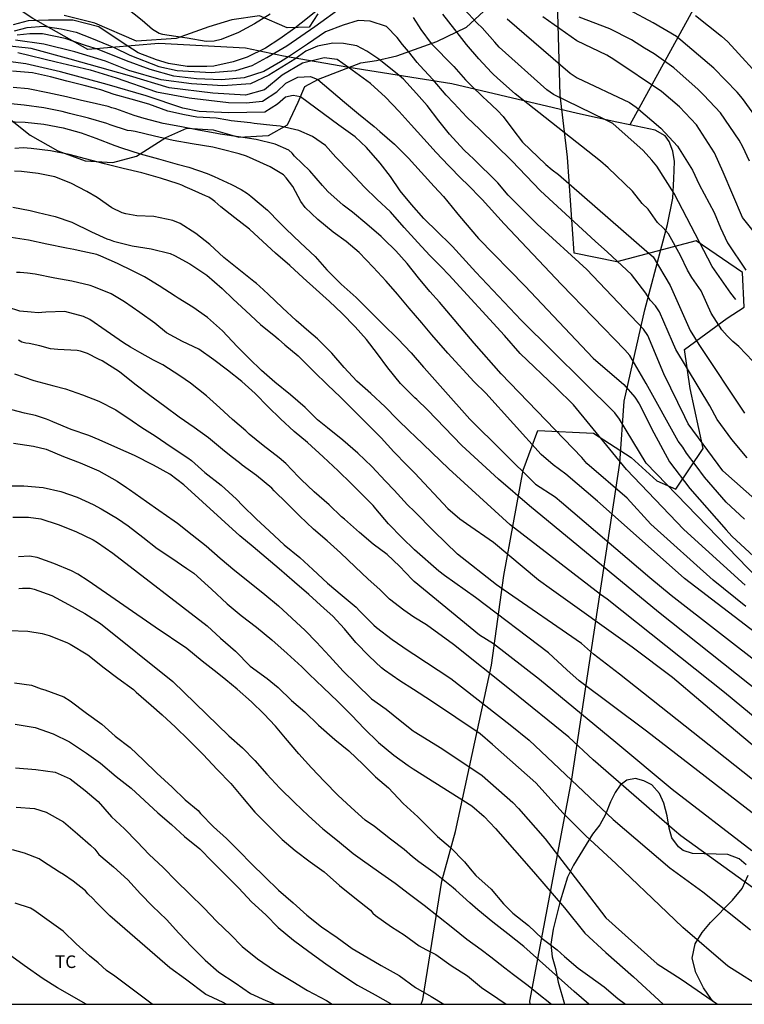
# Model space of a CAD drawing. Units: metres. Extents: x 582743 to 583098, y 4794539 to 4794791.
# Drawn here: x 582928 to 582971, y 4794540 to 4794599 of the extents above; entities that cross this region are included whole.
import ezdxf

# ---------------------------------------------------------------- set-up
doc = ezdxf.new("R2010")
doc.units = ezdxf.units.M
doc.header["$MEASUREMENT"] = 0
doc.linetypes.add('TRAZOS', pattern=[19.05, 12.7, -6.35])
for name, color, linetype in [('010106', 9, 'Continuous'), ('020194', 31, 'TRAZOS'), ('020195', 30, 'TRAZOS'), ('070101', 9, 'Continuous'), ('070108', 9, 'Continuous'), ('100106', 63, 'Continuous'), ('100301', 7, 'Continuous')]:
    doc.layers.add(name, color=color, linetype=linetype)
doc.styles.add('ARIAL', font='arial.ttf', dxfattribs={"height": 1})

msp = doc.modelspace()

# ---------------------------------------------------------------- linework, layer by layer
at = {"layer": '010106'}
msp.add_lwpolyline([(582744.151, 4794540.207), (583094.141, 4794540.199), (583094.146, 4794790.192), (582744.156, 4794790.2)], close=True, dxfattribs=at)
at = {"layer": '020194'}
for points, elevation in [([(582927.23, 4794598.055), (582927.986, 4794598.252), (582928.953, 4794598.331), (582930.003, 4794598.173), (582930.885, 4794597.976), (582931.809, 4794597.622), (582933.154, 4794597.07), (582934.078, 4794596.597), (582935.801, 4794595.928), (582936.893, 4794595.691), (582938.91, 4794595.573), (582940.381, 4794595.691), (582941.336, 4794595.987), (582942.218, 4794596.459), (582943.395, 4794597.169), (582945.076, 4794598.311), (582946.714, 4794599.493)], 46.64), ([(582942.422, 4794599.043), (582941.488, 4794598.466), (582940.532, 4794597.951), (582939.509, 4794597.544), (582939.079, 4794597.434), (582938.604, 4794597.418), (582937.482, 4794597.617), (582936.275, 4794597.793), (582936.046, 4794597.835), (582935.825, 4794597.899), (582935.422, 4794598.126), (582934.802, 4794598.67), (582933.855, 4794599.41)], 47.64), ([(582981.482, 4794570.872), (582970.076, 4794582.076), (582969.772, 4794582.455), (582968.665, 4794584.042), (582966.423, 4794588.385), (582965.39, 4794590.004), (582965.091, 4794590.372), (582964.577, 4794590.934), (582962.767, 4794592.536), (582962.329, 4794592.759), (582959.238, 4794594.273), (582958.846, 4794594.549), (582956.015, 4794597.088), (582955.769, 4794597.372), (582955, 4794598.232), (582954.713, 4794598.511), (582953.936, 4794599.34)], 47.64), ([(582967.676, 4794598.959), (582969.235, 4794597.734), (582969.598, 4794597.395), (582972.268, 4794594.47)], 50.14), ([(582970.756, 4794572.674), (582969.84, 4794573.767), (582968.972, 4794574.954), (582968.539, 4794575.769), (582966.511, 4794579.124), (582966.322, 4794579.574), (582965.534, 4794581.355), (582965.299, 4794581.709), (582964.995, 4794582.045), (582964.741, 4794582.462), (582963.881, 4794583.573), (582962.45, 4794584.908), (582961.73, 4794585.549), (582958.484, 4794588.538), (582956.774, 4794590.333), (582954.872, 4794592.196), (582954.104, 4794592.93), (582953.327, 4794593.744), (582952.874, 4794594.224), (582952.106, 4794595.138), (582951.306, 4794595.998), (582951.14, 4794596.161), (582950.63, 4794596.816), (582950.276, 4794597.248), (582949.961, 4794597.661), (582949.32, 4794598.311), (582948.353, 4794598.626), (582947.639, 4794598.666), (582946.757, 4794598.39), (582945.706, 4794597.996), (582944.635, 4794597.267), (582943.563, 4794596.538), (582943.038, 4794596.204), (582942.03, 4794595.632), (582940.874, 4794595.258), (582939.53, 4794595.14), (582938.038, 4794595.199), (582936.694, 4794595.356), (582935.276, 4794595.75), (582933.889, 4794596.263), (582932.166, 4794596.972), (582931.494, 4794597.169), (582930.233, 4794597.602), (582928.89, 4794597.878), (582928.134, 4794597.878), (582927.377, 4794597.799)], 46.14), ([(582950.905, 4794598.843), (582951.368, 4794598.134), (582951.972, 4794597.292), (582953.332, 4794595.935), (582954.018, 4794595.145), (582954.327, 4794594.82), (582955.083, 4794594.098), (582955.276, 4794593.923), (582955.923, 4794593.318), (582956.255, 4794592.958), (582956.824, 4794592.181), (582957.395, 4794591.439), (582958.789, 4794590.102), (582959.16, 4794589.798), (582959.542, 4794589.514), (582964.801, 4794584.942), (582965.169, 4794584.613), (582966.168, 4794582.911), (582967.362, 4794580.245), (582967.882, 4794579.414), (582970.597, 4794575.324)], 46.64), ([(582956.493, 4794598.765), (582960.238, 4794595.529), (582960.644, 4794595.266), (582963.765, 4794593.794), (582964.157, 4794593.509), (582965.62, 4794592.264), (582966.61, 4794591.202), (582967.107, 4794590.407), (582967.505, 4794589.768), (582967.895, 4794588.928), (582968.798, 4794587.255), (582969.166, 4794586.344), (582969.589, 4794585.457), (582970.668, 4794583.831)], 48.14), ([(582971.655, 4794585.48), (582970.471, 4794586.965), (582969.33, 4794589.658), (582968.803, 4794590.793), (582967.743, 4794592.456), (582966.738, 4794593.53), (582965.655, 4794594.439), (582962.838, 4794596.354), (582962.416, 4794596.598), (582960.64, 4794597.455), (582958.618, 4794598.882)], 48.64), ([(582970.898, 4794590.312), (582970.503, 4794591.149), (582970.27, 4794591.553), (582969.165, 4794593.172), (582968.183, 4794594.23), (582967.847, 4794594.573), (582966.392, 4794595.844), (582965.219, 4794596.679), (582964.644, 4794597.021), (582963.877, 4794597.524), (582962.601, 4794598.179), (582960.781, 4794598.861)], 49.14), ([(582970.599, 4794569.023), (582969.511, 4794570.036), (582968.222, 4794571.529), (582967.723, 4794572.2), (582967.143, 4794572.953), (582966.923, 4794573.305), (582966.644, 4794573.66), (582964.759, 4794577.095), (582963.781, 4794578.75), (582963.49, 4794579.098), (582959.723, 4794582.984), (582956.307, 4794586.585), (582955.002, 4794588.036), (582954.112, 4794588.942), (582953.804, 4794589.238), (582953.003, 4794590.052), (582952.279, 4794590.827), (582951.54, 4794591.64), (582950.793, 4794592.461), (582950.085, 4794593.251), (582949.27, 4794594.112), (582948.37, 4794594.927), (582947.072, 4794595.867), (582946.395, 4794596.343), (582945.618, 4794596.441), (582944.327, 4794596.127), (582943.129, 4794595.418), (582942.079, 4794594.551), (582940.945, 4794594.236), (582939.012, 4794594.354), (582936.407, 4794594.669), (582934.054, 4794595.378), (582930.525, 4794596.363), (582928.215, 4794596.994), (582926.03, 4794597.25)], 45.14), ([(582971.395, 4794570.063), (582969.312, 4794571.902), (582967.243, 4794574.698), (582967.04, 4794575.109), (582965.794, 4794577.667), (582964.86, 4794579.94), (582964.603, 4794580.317), (582961.218, 4794583.877), (582958.285, 4794586.554), (582956.562, 4794588.278), (582955.949, 4794589.014), (582954.468, 4794590.466), (582954.453, 4794590.479), (582954.271, 4794590.642), (582953.916, 4794590.984), (582953.064, 4794591.906), (582952.432, 4794592.71), (582951.747, 4794593.607), (582951.106, 4794594.335), (582950.345, 4794595.179), (582950.082, 4794595.401), (582948.863, 4794596.362), (582948.148, 4794596.835), (582947.56, 4794597.17), (582946.762, 4794597.307), (582946.132, 4794597.327), (582945.228, 4794597.15), (582944.535, 4794596.835), (582943.884, 4794596.362), (582942.329, 4794595.416), (582941.236, 4794594.904), (582939.598, 4794594.786), (582937.749, 4794594.904), (582935.942, 4794595.141), (582934.01, 4794595.692), (582932.623, 4794596.244), (582930.816, 4794596.795), (582928.969, 4794597.268), (582927.288, 4794597.505)], 45.64), ([(582971.404, 4794565.478), (582964.752, 4794572.359), (582963.163, 4794574.977), (582962.893, 4794575.348), (582957.333, 4794580.863), (582954.626, 4794583.703), (582953.245, 4794585.228), (582953.102, 4794585.382), (582952.369, 4794586.081), (582951.553, 4794586.903), (582950.814, 4794587.732), (582950.144, 4794588.552), (582949.558, 4794589.386), (582948.942, 4794590.183), (582948.143, 4794591.127), (582947.47, 4794591.748), (582946.5, 4794592.45), (582944.207, 4794594.121), (582943.79, 4794594.217), (582943.318, 4794594.118), (582942.856, 4794593.685), (582942.1, 4794593.212), (582939.957, 4794593.173), (582938.192, 4794593.251), (582937.226, 4794593.448), (582935.041, 4794594.197), (582932.73, 4794594.867), (582929.957, 4794595.615), (582927.899, 4794596.088), (582926.387, 4794596.285)], 44.14), ([(582970.637, 4794565.103), (582966.982, 4794568.41), (582963.582, 4794571.99), (582960.432, 4794575.816), (582959.394, 4794576.855), (582957.268, 4794578.886), (582956.342, 4794579.955), (582953.024, 4794583.56), (582952.888, 4794583.699), (582952.708, 4794583.88), (582951.9, 4794584.694), (582951.191, 4794585.469), (582950.369, 4794586.36), (582949.57, 4794587.289), (582948.746, 4794588.05), (582948.028, 4794588.764), (582947.145, 4794589.686), (582946.315, 4794590.554), (582945.697, 4794591.236), (582944.931, 4794591.774), (582944.124, 4794592.13), (582943.003, 4794592.389), (582942.575, 4794592.433), (582941.467, 4794592.555), (582941.245, 4794592.589), (582940.099, 4794592.711), (582939.893, 4794592.745), (582939.213, 4794592.853), (582938.066, 4794592.93), (582937.326, 4794593.062), (582936.341, 4794593.274), (582935.214, 4794593.687), (582934.154, 4794593.985), (582933.156, 4794594.274), (582932.363, 4794594.544), (582931.372, 4794594.81), (582930.335, 4794595.061), (582929.366, 4794595.312), (582928.29, 4794595.556), (582927.106, 4794595.648)], 43.64), ([(582970.664, 4794563.839), (582968.725, 4794565.402), (582965.023, 4794568.739), (582963.618, 4794570.271), (582961.228, 4794572.336), (582960.93, 4794572.701), (582956.134, 4794577.661), (582954.53, 4794579.489), (582952.473, 4794581.924), (582951.901, 4794582.559), (582951.23, 4794583.372), (582950.553, 4794584.223), (582949.889, 4794584.974), (582949.164, 4794585.672), (582949.013, 4794585.835), (582948.166, 4794586.558), (582947.303, 4794587.281), (582946.742, 4794587.694), (582945.835, 4794588.502), (582945.518, 4794588.851), (582944.764, 4794589.741), (582943.865, 4794590.61), (582943.715, 4794590.788), (582943.526, 4794590.967), (582942.712, 4794591.315), (582941.583, 4794591.598), (582940.536, 4794591.749), (582939.436, 4794591.909), (582939.139, 4794591.975), (582938.162, 4794592.148), (582937.047, 4794592.37), (582936.055, 4794592.536), (582934.934, 4794592.842), (582934.735, 4794592.898), (582934.339, 4794593.026), (582933.242, 4794593.408), (582933.006, 4794593.472), (582932.793, 4794593.552), (582931.656, 4794593.804), (582931.198, 4794593.91), (582930.313, 4794594.136), (582929.207, 4794594.373), (582928.047, 4794594.602), (582927.138, 4794594.684)], 43.14), ([(582973.35, 4794560.666), (582967.033, 4794565.507), (582966.293, 4794566.159), (582961.863, 4794570.093), (582959.975, 4794571.712), (582959.221, 4794572.252), (582958.508, 4794572.877), (582955.223, 4794576.52), (582954.53, 4794577.19), (582952.962, 4794578.902), (582952.021, 4794579.99), (582951.433, 4794580.69), (582950.68, 4794581.573), (582949.987, 4794582.401), (582949.308, 4794583.175), (582948.539, 4794584.012), (582947.709, 4794584.888), (582946.929, 4794585.541), (582946.163, 4794586.079), (582945.24, 4794586.849), (582944.5, 4794587.556), (582944.244, 4794587.911), (582943.751, 4794588.798), (582943.368, 4794589.323), (582943.202, 4794589.494), (582942.412, 4794589.964), (582941.408, 4794590.421), (582941.012, 4794590.61), (582940.578, 4794590.738), (582939.487, 4794591.021), (582938.999, 4794591.134), (582937.785, 4794591.327), (582936.655, 4794591.533), (582935.533, 4794591.793), (582934.397, 4794592.068), (582934.152, 4794592.11), (582933.931, 4794592.128), (582932.902, 4794592.456), (582932.719, 4794592.542), (582931.622, 4794592.871), (582930.493, 4794593.146), (582930.058, 4794593.267), (582928.974, 4794593.481), (582927.805, 4794593.634), (582926.606, 4794593.75)], 42.64), ([(582971.669, 4794558.597), (582965.479, 4794563.511), (582957.815, 4794569.819), (582955.972, 4794571.401), (582953.801, 4794573.402), (582951.76, 4794575.533), (582951.123, 4794576.149), (582951.013, 4794576.25), (582950.152, 4794577.096), (582949.4, 4794578.024), (582948.792, 4794578.866), (582948.145, 4794579.716), (582947.466, 4794580.468), (582946.673, 4794581.282), (582945.932, 4794581.958), (582945.154, 4794582.672), (582944.383, 4794583.379), (582943.589, 4794584.101), (582942.734, 4794584.84), (582941.978, 4794585.531), (582941.184, 4794586.268), (582940.32, 4794586.93), (582939.487, 4794587.6), (582939.124, 4794587.903), (582938.965, 4794588.035), (582938.768, 4794588.168), (582938.578, 4794588.239), (582937.786, 4794588.594), (582937.361, 4794588.791), (582937.163, 4794588.878), (582936.949, 4794588.95), (582935.898, 4794589.301), (582934.793, 4794589.622), (582933.679, 4794589.875), (582932.58, 4794590.157), (582931.444, 4794590.448), (582930.475, 4794590.706), (582929.361, 4794590.92), (582928.215, 4794591.065), (582927.741, 4794591.095), (582927.251, 4794591.063)], 41.64), ([(582973.21, 4794555.579), (582969.411, 4794558.731), (582962.436, 4794564.275), (582962.035, 4794564.554), (582956.673, 4794568.698), (582953.036, 4794572.028), (582951.017, 4794573.955), (582950.709, 4794574.234), (582949.961, 4794574.971), (582949.244, 4794575.716), (582948.391, 4794576.5), (582947.559, 4794577.231), (582946.805, 4794578.052), (582946.081, 4794578.896), (582945.22, 4794579.741), (582944.713, 4794580.184), (582943.949, 4794580.83), (582943.156, 4794581.598), (582942.294, 4794582.398), (582941.772, 4794582.887), (582941.606, 4794583.042), (582941.439, 4794583.159), (582940.546, 4794583.875), (582939.652, 4794584.591), (582938.821, 4794585.345), (582937.995, 4794586.014), (582937.077, 4794586.593), (582936.636, 4794586.79), (582935.499, 4794587.019), (582934.496, 4794587.048), (582933.84, 4794587.171), (582933.626, 4794587.228), (582933.003, 4794587.527), (582932.131, 4794588.143), (582931.531, 4794588.511), (582930.574, 4794588.991), (582929.63, 4794589.371), (582928.637, 4794589.575), (582927.644, 4794589.696), (582927.231, 4794589.709)], 41.14), ([(582927.127, 4794587.575), (582928.158, 4794587.377), (582928.631, 4794587.264), (582929.645, 4794587.013), (582930.636, 4794586.678), (582931.791, 4794586.104), (582932.704, 4794585.694), (582932.91, 4794585.638), (582933.116, 4794585.558), (582934.206, 4794585.268), (582935.352, 4794585.092), (582936.481, 4794584.825), (582936.724, 4794584.691), (582937.651, 4794584.197), (582938.66, 4794583.525), (582939.56, 4794582.732), (582940.21, 4794582.112), (582940.966, 4794581.42), (582941.835, 4794580.605), (582942.751, 4794579.866), (582942.903, 4794579.726), (582943.281, 4794579.4), (582944.083, 4794578.731), (582944.272, 4794578.545), (582945.004, 4794577.8), (582945.813, 4794577.016), (582946.599, 4794576.279), (582947.467, 4794575.41), (582948.252, 4794574.627), (582948.999, 4794573.874), (582949.769, 4794573.03), (582950.539, 4794572.239), (582951.005, 4794571.765), (582952.972, 4794569.657), (582953.684, 4794569.049), (582954.073, 4794568.768), (582955.679, 4794567.659), (582958.353, 4794565.433), (582959.132, 4794564.862), (582963.925, 4794561.445), (582966.308, 4794559.648), (582969.692, 4794556.782), (582972.314, 4794554.576)], 40.64), ([(582972.487, 4794552.42), (582963.174, 4794559.824), (582961.627, 4794561.017), (582960.91, 4794561.65), (582956.248, 4794564.859), (582955.851, 4794565.119), (582953.541, 4794566.942), (582952.14, 4794568.32), (582950.992, 4794569.484), (582950.575, 4794569.889), (582949.782, 4794570.749), (582949.262, 4794571.292), (582948.454, 4794572.152), (582947.616, 4794572.959), (582946.724, 4794573.721), (582945.815, 4794574.461), (582945.225, 4794574.943), (582944.492, 4794575.664), (582943.614, 4794576.411), (582942.699, 4794577.181), (582941.897, 4794577.873), (582941.171, 4794578.571), (582940.462, 4794579.3), (582939.579, 4794580.23), (582938.686, 4794581.007), (582937.814, 4794581.624), (582936.941, 4794582.171), (582936.767, 4794582.288), (582935.819, 4794582.905), (582934.953, 4794583.437), (582934.277, 4794583.775), (582933.341, 4794584.232), (582932.345, 4794584.658), (582932.116, 4794584.753), (582931.002, 4794584.998), (582930.751, 4794585.062), (582930.323, 4794585.137), (582929.155, 4794585.374), (582928.064, 4794585.611), (582927.026, 4794585.778)], 40.14), ([(582971.025, 4794549.33), (582966.29, 4794552.961), (582962.943, 4794555.756), (582958.415, 4794559.51), (582955.674, 4794561.619), (582954.844, 4794562.145), (582950.969, 4794565.319), (582950.859, 4794565.439), (582950.105, 4794566.23), (582949.357, 4794566.936), (582948.538, 4794567.552), (582947.729, 4794568.244), (582946.821, 4794569.029), (582946.654, 4794569.176), (582945.914, 4794569.875), (582945.029, 4794570.652), (582944.259, 4794571.39), (582944.1, 4794571.537), (582943.338, 4794572.343), (582942.945, 4794572.685), (582941.998, 4794573.41), (582941.173, 4794574.086), (582940.976, 4794574.273), (582940.174, 4794574.949), (582939.418, 4794575.648), (582938.639, 4794576.355), (582937.677, 4794577.11), (582937.056, 4794577.547), (582936.039, 4794578.203), (582935.484, 4794578.471), (582934.679, 4794578.933), (582934.109, 4794579.255), (582933.699, 4794579.52), (582932.676, 4794580.231), (582931.697, 4794580.894), (582931.317, 4794581.075), (582930.219, 4794581.381), (582929.078, 4794581.342), (582928.841, 4794581.307), (582928.634, 4794581.295), (582928.206, 4794581.323), (582927.548, 4794581.386), (582926.817, 4794581.625)], 39.14), ([(582974.478, 4794544.664), (582966.803, 4794550.212), (582966.427, 4794550.527), (582961.602, 4794554.734), (582960.161, 4794556.085), (582956.734, 4794558.856), (582953.297, 4794561.58), (582951.706, 4794562.752), (582950.957, 4794563.206), (582950.362, 4794563.632), (582949.498, 4794564.271), (582948.925, 4794564.845), (582948.244, 4794565.474), (582947.473, 4794566.196), (582946.589, 4794567.026), (582945.795, 4794567.741), (582944.993, 4794568.433), (582944.154, 4794569.232), (582943.407, 4794569.977), (582942.652, 4794570.722), (582942.509, 4794570.869), (582941.6, 4794571.624), (582940.744, 4794572.24), (582940.585, 4794572.372), (582940.1, 4794572.753), (582939.585, 4794573.166), (582938.76, 4794573.858), (582937.904, 4794574.482), (582937.009, 4794575.083), (582936.153, 4794575.73), (582935.274, 4794576.384), (582934.38, 4794577.062), (582933.463, 4794577.786), (582932.431, 4794578.45), (582932.218, 4794578.545), (582931.565, 4794578.867), (582931.153, 4794579.011), (582930.947, 4794579.052), (582929.808, 4794579.113), (582929.357, 4794579.157), (582928.732, 4794579.334), (582928.106, 4794579.465), (582927.892, 4794579.491), (582927.655, 4794579.555), (582927.466, 4794579.665)], 38.64), ([(582927.216, 4794577.663), (582928.366, 4794577.265), (582929.563, 4794576.958), (582930.265, 4794576.773), (582931.263, 4794576.423), (582932.245, 4794576.035), (582933.248, 4794575.524), (582934.211, 4794574.868), (582934.795, 4794574.47), (582935.577, 4794573.978), (582936.532, 4794573.33), (582937.526, 4794572.681), (582937.738, 4794572.51), (582938.533, 4794571.811), (582939.502, 4794571.048), (582940.424, 4794570.216), (582940.764, 4794569.844), (582941.587, 4794569.053), (582942.366, 4794568.323), (582943.249, 4794567.508), (582944.181, 4794566.753), (582944.944, 4794566.031), (582945.829, 4794565.231), (582946.691, 4794564.5), (582947.524, 4794563.8), (582947.728, 4794563.583), (582948.565, 4794562.722), (582948.74, 4794562.59), (582949.656, 4794561.881), (582950.604, 4794561.233), (582950.945, 4794560.999), (582953.156, 4794559.562), (582956.668, 4794556.812), (582957.804, 4794555.895), (582961.379, 4794552.501), (582962.793, 4794551.18), (582966.157, 4794548.313), (582968.124, 4794546.874), (582970.951, 4794544.619)], 38.14), ([(582973.153, 4794540.202), (582969.605, 4794542.47), (582966.929, 4794544.761), (582966.001, 4794545.659), (582962.97, 4794548.541), (582961.144, 4794550.235), (582959.823, 4794551.568), (582958.204, 4794553.354), (582955.627, 4794555.631), (582954.888, 4794556.277), (582952.008, 4794558.206), (582950.933, 4794558.907), (582950.115, 4794559.433), (582949.205, 4794560.058), (582949.038, 4794560.19), (582948.298, 4794560.881), (582947.513, 4794561.703), (582946.835, 4794562.508), (582946.133, 4794563.259), (582945.619, 4794563.726), (582944.704, 4794564.557), (582943.857, 4794565.295), (582942.956, 4794566.088), (582942.169, 4794566.741), (582941.398, 4794567.387), (582940.619, 4794568.032), (582937.284, 4794571.069), (582936.451, 4794571.7), (582935.486, 4794572.249), (582934.346, 4794572.807), (582933.372, 4794573.241), (582932.246, 4794573.746), (582931.645, 4794573.999), (582930.594, 4794574.365), (582929.505, 4794574.816), (582929.315, 4794574.887), (582929.125, 4794574.982), (582928.477, 4794575.182), (582927.829, 4794575.328), (582926.692, 4794575.619)], 37.64), ([(582926.546, 4794571.021), (582927.786, 4794571.02), (582928.925, 4794570.921), (582929.986, 4794570.677), (582930.953, 4794570.335), (582931.904, 4794569.894), (582932.367, 4794569.642), (582933.354, 4794569.063), (582933.976, 4794568.634), (582934.855, 4794567.956), (582935.696, 4794567.294), (582936.576, 4794566.709), (582937.463, 4794566.1), (582937.88, 4794565.819), (582938.734, 4794565.042), (582938.923, 4794564.864), (582939.852, 4794563.994), (582940.692, 4794563.309), (582941.594, 4794562.608), (582942.517, 4794561.861), (582943.433, 4794561.053), (582944.287, 4794560.246), (582944.725, 4794559.819), (582945.564, 4794559.027), (582946.433, 4794558.204), (582947.271, 4794557.367), (582948.003, 4794556.592), (582948.841, 4794555.754), (582949.757, 4794554.999), (582950.614, 4794554.391), (582950.907, 4794554.195), (582954.398, 4794551.986), (582955.123, 4794551.366), (582955.791, 4794550.65), (582958.067, 4794548.074), (582959.905, 4794545.938), (582961.103, 4794544.433), (582962.349, 4794543.279), (582964.005, 4794541.828), (582965.764, 4794540.202)], 36.64), ([(582927.117, 4794569.154), (582928.051, 4794569.15), (582928.784, 4794569.048), (582929.82, 4794568.72), (582930.863, 4794568.301), (582931.905, 4794567.805), (582932.156, 4794567.648), (582933.065, 4794567.009), (582938.662, 4794562.686), (582939.471, 4794561.964), (582940.356, 4794561.179), (582941.217, 4794560.303), (582942.242, 4794559.566), (582942.888, 4794559.031), (582943.688, 4794558.256), (582944.468, 4794557.573), (582945.291, 4794556.789), (582946.247, 4794555.942), (582947.081, 4794555.259), (582947.939, 4794554.455), (582948.665, 4794553.726), (582949.442, 4794553.059), (582950.323, 4794552.143), (582951.179, 4794551.345), (582951.514, 4794551.006), (582952.35, 4794550.17), (582953.119, 4794549.514), (582953.952, 4794548.671), (582954.303, 4794548.249), (582954.634, 4794547.852), (582955.537, 4794547.038), (582956.279, 4794546.172), (582956.831, 4794545.615), (582957.766, 4794544.878), (582958.581, 4794544.116), (582959.464, 4794543.427), (582959.909, 4794543.047), (582960.715, 4794542.348), (582961.4, 4794541.853), (582962.266, 4794541.231), (582963.075, 4794540.548), (582963.53, 4794540.202)], 36.14), ([(582961.341, 4794540.202), (582960.466, 4794540.956), (582957.487, 4794543.631), (582956.532, 4794544.386), (582955.646, 4794545.086), (582954.761, 4794545.81), (582954.284, 4794546.237), (582953.437, 4794546.991), (582953.286, 4794547.123), (582952.4, 4794547.839), (582952.226, 4794547.979), (582951.24, 4794548.658), (582950.877, 4794548.972), (582950.378, 4794549.404), (582949.567, 4794550.004), (582948.62, 4794550.759), (582948.067, 4794551.15), (582947.235, 4794551.888), (582946.433, 4794552.625), (582945.633, 4794553.44), (582944.863, 4794554.246), (582944.117, 4794555.09), (582943.326, 4794556.019), (582942.731, 4794556.739), (582942.044, 4794557.467), (582941.311, 4794558.166), (582940.456, 4794558.927), (582939.775, 4794559.487), (582939.268, 4794559.907), (582938.374, 4794560.6), (582937.458, 4794561.347), (582935.586, 4794562.62), (582931.597, 4794565.359), (582930.982, 4794565.758), (582930.618, 4794565.969), (582929.568, 4794566.404), (582928.57, 4794566.754), (582928.119, 4794566.829), (582927.468, 4794566.8)], 35.64), ([(582927.474, 4794564.918), (582927.696, 4794564.938), (582928.147, 4794564.924), (582928.391, 4794564.875), (582929.442, 4794564.486), (582930.438, 4794563.96), (582931.41, 4794563.434), (582932.344, 4794562.832), (582936.628, 4794559.392), (582939.96, 4794556.156), (582940.769, 4794555.434), (582941.502, 4794554.689), (582942.21, 4794553.884), (582942.987, 4794553.047), (582943.856, 4794552.186), (582944.687, 4794551.402), (582945.542, 4794550.633), (582946.405, 4794549.933), (582947.336, 4794549.17), (582947.904, 4794548.757), (582948.852, 4794548.094), (582949.838, 4794547.4), (582950.701, 4794546.737), (582951.565, 4794546.083), (582952.421, 4794545.413), (582953.261, 4794544.736), (582954.102, 4794544.067), (582954.951, 4794543.451), (582955.519, 4794543.015), (582956.352, 4794542.361), (582956.867, 4794541.964), (582957.737, 4794541.317), (582958.285, 4794540.875), (582959.135, 4794540.202)], 35.14), ([(582927.22, 4794559.297), (582928.232, 4794559.156), (582928.816, 4794558.953), (582929.037, 4794558.887), (582930.153, 4794558.475), (582930.539, 4794558.244), (582931.511, 4794557.495), (582932.417, 4794556.853), (582933.213, 4794556.141), (582934.099, 4794555.463), (582934.883, 4794554.714), (582935.681, 4794553.93), (582936.593, 4794553.106), (582937.369, 4794552.36), (582938.129, 4794551.719), (582938.279, 4794551.532), (582939.049, 4794550.738), (582939.815, 4794550.05), (582940.57, 4794549.31), (582941.3, 4794548.551), (582942.1, 4794547.775), (582942.903, 4794546.99), (582943.771, 4794546.225), (582944.586, 4794545.488), (582945.462, 4794544.813), (582946.397, 4794544.16), (582947.294, 4794543.512), (582948.235, 4794542.952), (582949.017, 4794542.512), (582950.079, 4794541.91), (582951.058, 4794541.203), (582951.975, 4794540.669), (582952.726, 4794540.203)], 34.14), ([(582927.275, 4794556.844), (582928.454, 4794556.655), (582929.521, 4794556.276), (582930.5, 4794555.805), (582931.496, 4794555.133), (582932.336, 4794554.533), (582933.256, 4794553.731), (582934.15, 4794553.043), (582934.939, 4794552.314), (582935.736, 4794551.581), (582936.552, 4794550.89), (582937.333, 4794550.166), (582938.226, 4794549.433), (582938.964, 4794548.695), (582939.761, 4794547.891), (582940.556, 4794547.101), (582941.303, 4794546.287), (582942.166, 4794545.511), (582942.887, 4794544.773), (582943.81, 4794544.021), (582944.719, 4794543.331), (582945.716, 4794542.605), (582946.555, 4794542.021), (582947.611, 4794541.346), (582948.653, 4794540.769), (582949.567, 4794540.24), (582949.627, 4794540.203)], 33.64), ([(582927.292, 4794554.255), (582928.499, 4794554.146), (582929.646, 4794553.989), (582930.526, 4794553.597), (582931.425, 4794552.901), (582932.2, 4794552.256), (582932.984, 4794551.335), (582933.755, 4794550.621), (582934.519, 4794549.864), (582935.222, 4794549.112), (582936.066, 4794548.333), (582936.827, 4794547.544), (582937.622, 4794546.772), (582938.48, 4794545.942), (582939.242, 4794545.122), (582940.067, 4794544.352), (582940.76, 4794543.634), (582941.662, 4794542.899), (582942.662, 4794542.213), (582943.759, 4794541.547), (582944.636, 4794541.013), (582945.762, 4794540.422), (582946.103, 4794540.203)], 33.14), ([(582927.319, 4794551.913), (582928.415, 4794551.839), (582929.111, 4794551.626), (582930.129, 4794551.043), (582930.975, 4794550.322), (582931.748, 4794549.649), (582932.001, 4794549.427), (582932.245, 4794549.099), (582933.101, 4794548.363), (582933.962, 4794547.594), (582934.718, 4794546.756), (582935.427, 4794546.027), (582936.247, 4794545.235), (582936.98, 4794544.419), (582937.768, 4794543.609), (582938.548, 4794542.828), (582939.356, 4794542.111), (582940.334, 4794541.473), (582941.246, 4794540.847), (582942.163, 4794540.433), (582942.72, 4794540.203)], 32.64), ([(582935.411, 4794540.203), (582933.19, 4794541.875), (582932.693, 4794542.215), (582932.199, 4794542.657), (582931.687, 4794543.078), (582930.894, 4794543.79), (582930.114, 4794544.549), (582929.283, 4794545.133), (582928.377, 4794545.798), (582928.184, 4794545.911), (582927.272, 4794546.206)], 31.64), ([(582931.486, 4794540.203), (582929.787, 4794541.169), (582928.936, 4794541.709), (582927.807, 4794542.512), (582927.064, 4794543.042)], 31.14)]:
    msp.add_lwpolyline(points, dxfattribs=dict(at, elevation=elevation))
at = {"layer": '020195'}
for points, elevation in [([(582945.127, 4794599.211), (582944.253, 4794598.51), (582943.889, 4794598.217), (582942.985, 4794597.571), (582942.129, 4794597.031), (582941.05, 4794596.487), (582940.22, 4794596.207), (582939.068, 4794595.962), (582938.655, 4794595.93), (582937.476, 4794595.93), (582936.369, 4794596.106), (582935.66, 4794596.322), (582934.564, 4794596.75), (582933.631, 4794597.359), (582932.237, 4794598.295), (582930.682, 4794598.689), (582929.255, 4794598.689), (582928.036, 4794598.65), (582927.154, 4794598.413)], 47.14), ([(582972.186, 4794577.264), (582970.264, 4794579.294), (582969.905, 4794579.596), (582969.566, 4794579.925), (582969.256, 4794580.286), (582968.619, 4794581.269), (582968.017, 4794582.595), (582967.463, 4794583.39), (582967.215, 4794583.819), (582966.79, 4794584.708), (582966.073, 4794585.987), (582965.762, 4794586.338), (582965.434, 4794586.662), (582964.876, 4794587.452), (582964.523, 4794587.791), (582963.937, 4794588.532), (582962.492, 4794589.906), (582962.046, 4794590.305), (582956.976, 4794594.313), (582955.92, 4794595.247), (582955.645, 4794595.505), (582955.571, 4794595.574), (582954.809, 4794596.395), (582954.078, 4794597.239), (582953.385, 4794598.128), (582952.67, 4794599.033)], 47.14), ([(582971.89, 4794592.085), (582970.465, 4794594.039), (582970.151, 4794594.41), (582968.776, 4794595.826), (582966.558, 4794597.718), (582965.159, 4794598.536), (582963.76, 4794599.287)], 49.64), ([(582927.426, 4794596.758), (582929.694, 4794596.206), (582931.711, 4794595.734), (582933.265, 4794595.261), (582935.66, 4794594.433), (582937.593, 4794594.079), (582939.946, 4794593.803), (582940.996, 4794593.764), (582941.963, 4794593.882), (582942.803, 4794594.433), (582943.349, 4794594.946), (582944.063, 4794595.3), (582944.82, 4794595.34), (582945.252, 4794595.159), (582946.837, 4794593.82), (582947.669, 4794593.127), (582948.6, 4794592.357), (582948.933, 4794592.062), (582949.796, 4794591.308), (582950.634, 4794590.493), (582951.388, 4794589.649), (582952.157, 4794588.797), (582952.708, 4794588.2), (582953.476, 4794587.264), (582953.669, 4794587.043), (582954.797, 4794585.708), (582957.536, 4794582.904), (582961.606, 4794578.603), (582963.426, 4794577.028), (582964.071, 4794576.282), (582964.34, 4794575.885), (582965.216, 4794574.163), (582966.147, 4794572.442), (582967.353, 4794570.857), (582969.512, 4794568.392), (582969.839, 4794568.019), (582973.491, 4794564.65)], 44.64), ([(582926.681, 4794592.67), (582927.852, 4794592.632), (582928.96, 4794592.502), (582930.12, 4794592.295), (582931.195, 4794591.989), (582932.048, 4794591.679), (582933.183, 4794591.235), (582933.586, 4794591.107), (582934.691, 4794590.748), (582935.774, 4794590.451), (582936.887, 4794590.122), (582937.589, 4794589.952), (582938.671, 4794589.578), (582939.089, 4794589.396), (582940.124, 4794588.923), (582940.701, 4794588.617), (582941.073, 4794588.382), (582941.262, 4794588.219), (582942.246, 4794587.387), (582942.978, 4794586.658), (582943.341, 4794586.278), (582944.225, 4794585.455), (582945.094, 4794584.632), (582945.788, 4794583.85), (582946.633, 4794582.989), (582947.533, 4794582.197), (582948.311, 4794581.413), (582949.112, 4794580.614), (582950.003, 4794579.753), (582950.795, 4794578.908), (582951.526, 4794578.072), (582951.563, 4794578.03), (582952.675, 4794576.775), (582954.283, 4794574.976), (582958.169, 4794571.104), (582959.352, 4794570.352), (582959.727, 4794570.044), (582964.97, 4794565.563), (582966.231, 4794564.521), (582972.083, 4794559.966)], 42.14), ([(582973.761, 4794549.467), (582964.766, 4794556.429), (582960.778, 4794559.423), (582960.037, 4794560.08), (582958.947, 4794561.087), (582954.612, 4794564.368), (582952.778, 4794565.681), (582952.425, 4794565.946), (582950.979, 4794567.21), (582950.251, 4794567.926), (582949.451, 4794568.748), (582948.69, 4794569.639), (582948.525, 4794569.847), (582947.233, 4794571.158), (582946.455, 4794571.911), (582945.557, 4794572.742), (582944.642, 4794573.596), (582943.84, 4794574.249), (582943.031, 4794574.987), (582942.305, 4794575.709), (582941.528, 4794576.492), (582940.726, 4794577.207), (582939.878, 4794577.884), (582939.06, 4794578.507), (582938.173, 4794579.139), (582937.199, 4794579.58), (582936.249, 4794580.098), (582935.568, 4794580.681), (582934.674, 4794581.313), (582933.756, 4794581.953), (582932.959, 4794582.415), (582931.932, 4794582.842), (582931.726, 4794582.914), (582930.627, 4794583.166), (582929.62, 4794583.363), (582928.444, 4794583.593), (582928.001, 4794583.652), (582927.558, 4794583.681), (582927.351, 4794583.684)], 39.64), ([(582927.168, 4794573.554), (582928.36, 4794573.378), (582929.115, 4794573.184), (582930.142, 4794572.757), (582931.124, 4794572.376), (582932.243, 4794571.91), (582933.329, 4794571.283), (582933.883, 4794570.908), (582934.057, 4794570.799), (582935.066, 4794570.089), (582935.793, 4794569.559), (582936.718, 4794568.927), (582936.908, 4794568.794), (582937.787, 4794568.109), (582938.612, 4794567.455), (582939.444, 4794566.709), (582940.307, 4794565.986), (582941.184, 4794565.278), (582942.1, 4794564.554), (582942.91, 4794563.877), (582943.704, 4794563.147), (582944.498, 4794562.409), (582945.162, 4794561.719), (582945.939, 4794560.89), (582946.754, 4794560.007), (582947.532, 4794559.247), (582948.438, 4794558.362), (582949.302, 4794557.731), (582950.143, 4794557.061), (582950.919, 4794556.453), (582950.968, 4794556.415), (582952.612, 4794555.395), (582955.01, 4794553.792), (582956.835, 4794552.194), (582957.17, 4794551.827), (582958.761, 4794550.032), (582961.129, 4794546.951), (582962.36, 4794545.339), (582965.401, 4794542.6), (582966.831, 4794541.687), (582968.987, 4794540.202)], 37.14), ([(582926.897, 4794562.422), (582928.021, 4794562.369), (582928.861, 4794562.228), (582929.288, 4794562.122), (582930.331, 4794561.695), (582930.536, 4794561.593), (582931.577, 4794560.967), (582932.554, 4794560.204), (582933.372, 4794559.581), (582934.304, 4794558.902), (582934.463, 4794558.74), (582935.339, 4794557.97), (582936.001, 4794557.404), (582936.79, 4794556.661), (582937.565, 4794555.911), (582938.432, 4794555.052), (582939.265, 4794554.146), (582940.076, 4794553.32), (582940.78, 4794552.493), (582941.512, 4794551.622), (582942.344, 4794550.792), (582943.124, 4794549.989), (582943.908, 4794549.34), (582944.787, 4794548.663), (582945.626, 4794548.063), (582946.532, 4794547.267), (582947.449, 4794546.533), (582948.382, 4794545.788), (582948.519, 4794545.621), (582948.672, 4794545.487), (582949.627, 4794544.809), (582950.384, 4794544.333), (582951.27, 4794543.676), (582951.669, 4794543.46), (582952.251, 4794543.153), (582953.174, 4794542.51), (582954.142, 4794541.886), (582954.969, 4794541.196), (582955.936, 4794540.553), (582956.426, 4794540.202)], 34.64), ([(582939.798, 4794540.203), (582939.62, 4794540.307), (582938.729, 4794540.724), (582938.589, 4794540.782), (582937.392, 4794541.685), (582936.452, 4794542.364), (582932.889, 4794545.465), (582932.073, 4794546.272), (582931.9, 4794546.458), (582931.59, 4794546.768), (582931.447, 4794546.938), (582930.72, 4794547.514), (582930.143, 4794547.905), (582929.893, 4794548.053), (582928.884, 4794548.71), (582928.694, 4794548.835), (582927.82, 4794549.175), (582927.111, 4794549.376)], 32.14)]:
    msp.add_lwpolyline(points, dxfattribs=dict(at, elevation=elevation))
at = {"layer": '070101', "flags": 128}
for points in [[(582963.782, 4794592.459), (582963.014, 4794592.622), (582960.663, 4794593.137), (582953.212, 4794594.904), (582947.094, 4794595.875), (582943.207, 4794596.541), (582940.945, 4794597.03), (582935.806, 4794597.296), (582931.575, 4794596.943), (582928.309, 4794598.788), (582925.944, 4794600.376), (582920.495, 4794603.829)], [(582957.856, 4794540.202), (582957.835, 4794540.386), (582960.334, 4794553.575), (582963.191, 4794572.365), (582963.448, 4794576.034), (582964.676, 4794581.471), (582965.673, 4794585.275), (582966.012, 4794586.539), (582966.336, 4794588.107), (582966.4, 4794589.26), (582966.43, 4794590.292), (582966.34, 4794590.907), (582966.118, 4794591.475), (582965.877, 4794591.822), (582965.284, 4794592.142), (582963.782, 4794592.459)]]:
    msp.add_lwpolyline(points, dxfattribs=at)
at = {"layer": '070108', "flags": 128}
msp.add_lwpolyline([(582973.361, 4794609.933), (582963.782, 4794592.459)], dxfattribs=at)
at = {"layer": '100106', "color": 63, "flags": 128}
for points in [[(582951.386, 4794540.203), (582951.474, 4794540.483), (582951.576, 4794541.091), (582952.613, 4794547.511), (582953.424, 4794550.466), (582955.573, 4794560.345), (582956.297, 4794565.675), (582957.448, 4794571.949), (582958.311, 4794574.309), (582961.631, 4794574.146), (582963.866, 4794572.693), (582965.39, 4794571.308), (582966.511, 4794570.818), (582968.145, 4794573.229), (582967.362, 4794576.799), (582967.037, 4794579.117), (582969.554, 4794580.982), (582970.571, 4794581.621), (582970.48, 4794583.699), (582967.716, 4794585.575), (582963.013, 4794584.332), (582960.469, 4794584.841), (582960.07, 4794590.542), (582959.646, 4794594.226), (582959.443, 4794601.23)], [(582945.246, 4794599.07), (582944.734, 4794598.266), (582943.421, 4794598.238), (582941.779, 4794598.946), (582940.14, 4794598.714), (582938.761, 4794598.292), (582936.83, 4794597.6), (582934.482, 4794597.446), (582932.004, 4794598.514), (582930.182, 4794598.962)], [(582947.8, 4794596.15), (582948.735, 4794596.284), (582949.935, 4794596.569), (582952.323, 4794597.416), (582954.087, 4794598.265), (582955.337, 4794599.444)], [(582926.584, 4794593.1), (582928.165, 4794591.852), (582929.796, 4794590.92), (582931.432, 4794590.319), (582933.074, 4794590.236), (582934.476, 4794590.609), (582936.219, 4794591.72), (582937.469, 4794592.275), (582939.027, 4794592.177), (582940.549, 4794591.74), (582942.309, 4794591.832), (582943.452, 4794592.465), (582944.08, 4794593.822), (582944.47, 4794594.743), (582945.286, 4794595.172), (582947.8, 4794596.15)]]:
    msp.add_lwpolyline(points, dxfattribs=at)
at = {"layer": '100106', "color": 63}
for points in [[(582970.684, 4794548.481), (582970.283, 4794548.837), (582969.596, 4794549.11), (582967.512, 4794549.156), (582966.95, 4794549.338), (582966.667, 4794549.55), (582966.28, 4794550.084), (582966.119, 4794550.669), (582965.99, 4794551.398), (582965.806, 4794552.144), (582965.547, 4794552.722), (582965.082, 4794553.24), (582964.609, 4794553.472), (582964.11, 4794553.621), (582963.594, 4794553.523), (582963.208, 4794553.231), (582962.907, 4794552.793), (582962.635, 4794552.236), (582962.33, 4794551.47), (582962, 4794550.871), (582961.559, 4794550.313), (582960.426, 4794548.462), (582960.073, 4794547.763), (582959.638, 4794546.33), (582959.222, 4794544.658), (582959.084, 4794543.773), (582959.171, 4794543.02), (582959.363, 4794542.323), (582959.525, 4794541.507), (582959.908, 4794540.202)], [(582968.935, 4794540.202), (582968.626, 4794540.489), (582968.155, 4794541.188), (582967.712, 4794542.093), (582967.494, 4794542.942), (582967.665, 4794543.8), (582968.071, 4794544.467), (582968.569, 4794545.068), (582969.889, 4794546.387), (582970.447, 4794547.09), (582970.818, 4794547.884)]]:
    msp.add_lwpolyline(points, dxfattribs=at)

# ---------------------------------------------------------------- texts
at = {"layer": '100301', "style": 'ARIAL'}
msp.add_text('TC', height=0.75, rotation=359.99877, dxfattribs=at).set_placement((582929.628, 4794542.356))

doc.saveas('drawing.dxf')
